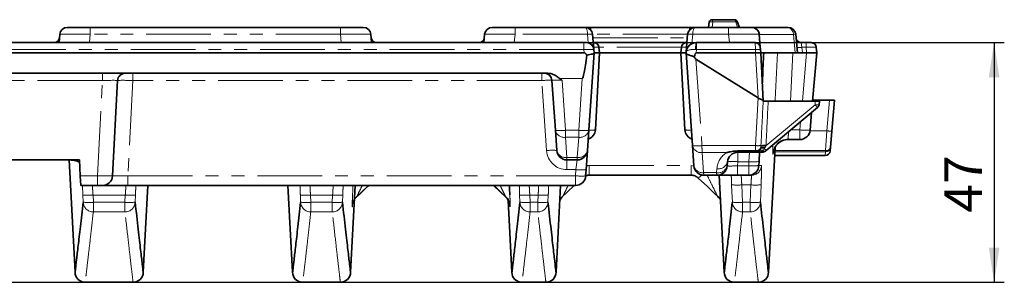
# Model space of a CAD drawing. Units: millimetres. Extents: x 8 to 838, y -1 to 589.
# Drawn here: x 214 to 310, y 123 to 149 of the extents above; entities that cross this region are included whole.
import ezdxf

# ---------------------------------------------------------------- set-up
doc = ezdxf.new("R2010")
doc.units = ezdxf.units.MM
doc.linetypes.add('PHANTOM', pattern=[12.7, 6.35, -1.27, 1.27, -1.27, 1.27, -1.27])
doc.layers.add('FORMAT', color=7, linetype='Continuous')
doc.styles.add('SLDTEXTSTYLE1', font='MIPGOST.TTF')
doc.styles.add('SLDTEXTSTYLE2', font='MIPGOST.TTF')
doc.dimstyles.new('SLDDIMSTYLE0', dxfattribs={"dimtxt": 3.393075, "dimasz": 3.393075, "dimexe": 0, "dimexo": 0.0625, "dimgap": 0.848269, "dimtad": 2, "dimdec": 1, "dimlfac": 2, "dimrnd": 1e-09, "dimzin": 12, "dimdsep": 46, "dimtxsty": 'SLDTEXTSTYLE1', "dimsah": 1, "dimcen": 0.09, "dimadec": 0, "dimazin": 3, "dimtfac": 1, "dimtdec": 1, "dimtofl": 0, "dimtmove": 0, "dimatfit": 3, "dimfxl": 1, "dimfrac": 2, "dimtolj": 1, "dimtzin": 12, "dimarcsym": 0})

# ---------------------------------------------------------------- blocks, each defined once
blk = doc.blocks.new('_D_5')
at = {"layer": 'FORMAT'}
for p, q in [((163.618, 146.532), (310.387, 146.532)), ((309.387, 146.532), (309.387, 123.032)), ((141.587, 123.032), (310.387, 123.032))]:
    blk.add_line(p, q, dxfattribs=at)
for points in [[(309.387, 146.532), (308.865, 143.139), (309.909, 143.139)], [(309.387, 123.032), (309.909, 126.425), (308.865, 126.425)]]:
    blk.add_solid(points, dxfattribs=at)
at = {"layer": 'FORMAT', "insert": (304.504, 129.87), "char_height": 3.7042, "attachment_point": 1, "rotation": 90, "style": 'SLDTEXTSTYLE2'}
blk.add_mtext('47', dxfattribs=at)

msp = doc.modelspace()

# ---------------------------------------------------------------- linework, layer by layer
at = {"color": 7, "linetype": 'Continuous', "lineweight": 35}
for p, q in [((281.698, 148.782), (283.954, 148.782)), ((218.485, 148.032), (220.726, 148.032)), ((220.726, 148.032), (245.27, 148.032)), ((245.27, 148.032), (247.511, 148.032)), ((260.153, 148.032), (262.394, 148.032)), ((262.394, 148.032), (269.26, 148.032)), ((269.26, 148.032), (269.839, 148.032)), ((269.839, 148.032), (279.494, 148.032)), ((279.494, 148.032), (280.072, 148.032)), ((280.072, 148.032), (283.348, 148.032)), ((281.385, 148.032), (281.45, 148.562)), ((283.348, 148.032), (285.59, 148.032)), ((284.402, 148.032), (284.189, 148.618)), ((285.59, 148.032), (288.991, 148.032)), ((289.18, 148.032), (288.991, 148.032)), ((217.666, 146.532), (217.737, 147.347)), ((248.259, 147.347), (248.33, 146.532)), ((259.334, 146.532), (259.406, 147.347)), ((270.008, 147.347), (270.139, 145.847)), ((279.174, 145.619), (279.325, 147.347)), ((286.337, 147.347), (286.448, 146.075)), ((289.927, 147.347), (290.086, 145.532)), ((177.373, 146.532), (269.143, 146.532)), ((269.392, 146.532), (269.143, 146.532)), ((270.079, 146.532), (270.121, 146.532)), ((270.121, 146.532), (279.212, 146.532)), ((270.139, 145.847), (270.166, 145.532)), ((270.619, 146.075), (270.666, 145.532)), ((278.666, 145.532), (278.714, 146.075)), ((279.212, 146.532), (279.254, 146.532)), ((280.17, 146.532), (280.19, 146.532)), ((280.19, 146.532), (285.95, 146.532)), ((286.448, 146.075), (286.468, 145.847)), ((286.468, 145.847), (286.496, 145.532)), ((290.456, 146.532), (290.952, 146.532)), ((290.952, 146.532), (291.45, 146.532)), ((291.948, 146.075), (291.996, 145.532)), ((177.245, 145.532), (269.17, 145.532)), ((270.166, 145.526), (269.635, 137.939)), ((270.166, 145.532), (270.166, 145.526)), ((270.666, 145.532), (270.271, 137.98)), ((270.666, 145.532), (270.666, 145.532)), ((278.666, 145.532), (270.666, 145.532)), ((278.666, 145.532), (278.666, 145.532)), ((279.062, 137.98), (278.666, 145.532)), ((279.166, 145.532), (279.174, 145.619)), ((279.167, 145.519), (279.166, 145.532)), ((279.803, 136.43), (279.167, 145.519)), ((286.227, 141.106), (280.137, 144.923)), ((280.163, 145.532), (285.996, 145.532)), ((286.496, 145.532), (286.496, 145.532)), ((286.496, 145.532), (286.744, 140.782)), ((286.785, 145.532), (286.518, 145.532)), ((289.864, 145.532), (286.785, 145.532)), ((290.086, 145.532), (289.864, 145.532)), ((290.584, 145.532), (290.086, 145.532)), ((290.996, 145.532), (290.584, 145.532)), ((291.996, 145.532), (291.58, 140.782)), ((177.42, 143.532), (265.598, 143.532)), ((223.409, 142.821), (222.92, 133.48)), ((266.348, 137.939), (266.005, 142.834)), ((286.228, 141.105), (286.227, 141.106)), ((292.074, 140.175), (287.04, 135.966)), ((287.223, 140.782), (291.847, 140.782)), ((291.589, 140.882), (293.245, 140.882)), ((291.847, 140.782), (292.246, 140.782)), ((292.246, 140.782), (292.216, 140.447)), ((293.245, 140.882), (293.746, 140.882)), ((293.746, 140.882), (293.481, 137.857)), ((291.484, 139.682), (291.332, 137.945)), ((266.486, 135.962), (266.348, 137.939)), ((269.635, 137.939), (269.497, 135.962)), ((293.481, 137.857), (293.34, 136.249)), ((279.94, 134.462), (279.803, 136.43)), ((287.256, 124.026), (287.897, 136.259)), ((290.336, 137.032), (289.167, 137.032)), ((293.34, 136.249), (293.311, 135.914)), ((269.497, 135.962), (269.365, 134.067)), ((285.976, 135.91), (284.201, 135.91)), ((286.008, 135.782), (284.235, 135.782)), ((286.638, 135.782), (286.008, 135.782)), ((286.366, 135.819), (286.33, 134.884)), ((287.04, 135.966), (286.958, 135.898)), ((287.855, 135.458), (292.813, 135.458)), ((219.668, 135.032), (204.668, 135.032)), ((218.656, 135.032), (219.233, 124.026)), ((219.749, 133.48), (219.668, 135.032)), ((268.5, 135.032), (267.483, 135.032)), ((283.238, 134.852), (283.21, 134.462)), ((286.33, 134.884), (286.316, 134.494)), ((219.799, 132.532), (219.749, 133.48)), ((269.365, 134.067), (269.322, 133.462)), ((279.679, 133.532), (269.657, 133.532)), ((282.213, 133.532), (280.938, 133.532)), ((284.208, 133.532), (282.213, 133.532)), ((282.417, 133.532), (282.915, 124.028)), ((285.317, 133.532), (284.208, 133.532)), ((221.422, 132.532), (219.799, 132.532)), ((221.921, 132.532), (221.422, 132.532)), ((224.418, 132.532), (221.921, 132.532)), ((268.325, 132.532), (224.418, 132.532)), ((225.928, 124.027), (226.374, 132.532)), ((240.123, 132.532), (240.569, 124.028)), ((246.262, 124.028), (246.708, 132.532)), ((266.421, 124.028), (266.867, 132.532)), ((261.711, 131.058), (262.08, 124.028)), ((220.24, 123.032), (224.921, 123.032)), ((241.576, 123.032), (245.255, 123.032)), ((263.087, 123.032), (265.414, 123.032)), ((283.922, 123.032), (286.249, 123.032))]:
    msp.add_line(p, q, dxfattribs=at)
at = {"color": 8, "linetype": 'PHANTOM', "lineweight": 18}
for p, q in [((220.726, 147.347), (220.726, 148.032)), ((245.27, 147.347), (245.27, 148.032)), ((262.394, 148.032), (262.394, 147.347)), ((269.839, 148.032), (269.839, 147.759)), ((279.494, 148.032), (279.494, 147.759)), ((281.782, 148.562), (281.717, 148.032)), ((284.037, 148.562), (281.782, 148.562)), ((283.348, 147.347), (283.348, 148.032)), ((284.037, 148.562), (284.189, 148.618)), ((284.231, 148.032), (284.037, 148.562)), ((220.726, 147.347), (220.655, 146.532)), ((245.27, 147.347), (220.726, 147.347)), ((245.341, 146.532), (245.27, 147.347)), ((262.394, 147.347), (262.323, 146.532)), ((269.509, 147.347), (262.394, 147.347)), ((269.583, 146.507), (269.509, 147.347)), ((279.325, 147.347), (270.008, 147.347)), ((270.039, 146.988), (279.294, 146.988)), ((279.823, 147.347), (279.744, 146.436)), ((283.348, 147.347), (279.823, 147.347)), ((283.419, 146.532), (283.348, 147.347)), ((286.337, 147.342), (286.359, 147.344)), ((286.359, 147.344), (286.518, 145.532)), ((289.705, 147.344), (286.359, 147.344)), ((289.705, 147.344), (289.927, 147.347)), ((289.864, 145.532), (289.705, 147.344)), ((269.143, 145.847), (177.271, 145.847)), ((269.143, 145.847), (269.143, 146.532)), ((269.17, 145.532), (269.143, 145.847)), ((278.714, 146.075), (270.619, 146.075)), ((280.19, 145.847), (280.163, 145.532)), ((280.19, 146.532), (280.19, 145.847)), ((285.97, 145.847), (280.19, 145.847)), ((285.97, 145.847), (285.95, 146.532)), ((285.997, 145.532), (285.97, 145.847)), ((290.536, 146.075), (290.456, 146.532)), ((290.536, 146.075), (290.584, 145.532)), ((290.952, 146.075), (290.536, 146.075)), ((290.952, 146.075), (290.952, 146.532)), ((290.999, 145.532), (290.952, 146.075)), ((280.137, 144.923), (280.731, 136.441)), ((286.228, 141.105), (285.996, 145.532)), ((289.651, 145.532), (289.41, 140.782)), ((290.581, 140.782), (290.996, 145.532)), ((221.912, 143.532), (221.912, 142.821)), ((224.907, 143.532), (224.907, 142.821)), ((265.008, 143.532), (265.008, 142.821)), ((268.994, 143.032), (266.766, 143.032)), ((268.638, 137.939), (268.994, 143.032)), ((221.912, 142.821), (202.43, 142.821)), ((221.422, 133.48), (221.912, 142.821)), ((224.907, 142.821), (224.418, 133.48)), ((265.008, 142.821), (224.907, 142.821)), ((265.488, 135.945), (265.008, 142.821)), ((267.003, 142.834), (267.345, 137.939)), ((285.983, 136.441), (286.227, 141.106)), ((287.01, 136.428), (291.818, 140.447)), ((291.818, 140.447), (291.847, 140.782)), ((292.983, 137.882), (293.245, 140.882)), ((290.336, 137.98), (290.406, 138.78)), ((267.345, 137.939), (268.638, 137.939)), ((267.345, 137.939), (267.345, 137.254)), ((268.638, 137.254), (267.345, 137.254)), ((267.345, 137.254), (267.483, 135.277)), ((268.5, 135.277), (268.638, 137.254)), ((268.638, 137.939), (268.638, 137.254)), ((289.448, 137.98), (290.336, 137.98)), ((290.336, 137.98), (290.336, 137.032)), ((291.324, 137.882), (292.983, 137.882)), ((292.842, 135.951), (292.983, 137.882)), ((280.731, 136.441), (285.983, 136.441)), ((267.483, 135.277), (268.5, 135.277)), ((267.483, 135.277), (267.483, 135.032)), ((268.5, 135.277), (268.5, 135.032)), ((283.165, 135.752), (280.754, 135.752)), ((280.754, 135.752), (280.892, 133.784)), ((284.235, 134.852), (284.235, 135.782)), ((285.331, 134.852), (285.401, 135.782)), ((286.702, 135.898), (286.708, 135.925)), ((287.712, 135.721), (287.701, 135.609)), ((292.842, 135.841), (287.875, 135.841)), ((287.881, 135.951), (292.842, 135.951)), ((292.813, 135.458), (292.842, 135.841)), ((292.842, 135.841), (292.842, 135.951)), ((267.483, 134.084), (267.483, 135.032)), ((268.367, 134.084), (268.5, 135.032)), ((269.657, 134.48), (279.679, 134.48)), ((269.657, 133.532), (269.657, 134.48)), ((279.948, 134.428), (279.679, 134.48)), ((279.679, 133.532), (279.679, 134.48)), ((284.235, 134.852), (284.208, 134.462)), ((284.208, 134.462), (284.208, 133.532)), ((284.208, 134.462), (285.317, 134.462)), ((285.331, 134.852), (284.235, 134.852)), ((285.317, 134.462), (285.331, 134.852)), ((285.317, 134.462), (285.317, 133.532)), ((219.749, 133.48), (221.422, 133.48)), ((221.422, 133.48), (221.422, 132.532)), ((224.418, 133.48), (224.418, 132.532)), ((224.418, 133.48), (268.325, 133.48)), ((268.367, 134.084), (267.483, 134.084)), ((268.325, 133.48), (268.367, 134.084)), ((268.325, 133.48), (268.325, 132.532)), ((280.892, 133.784), (282.166, 133.784)), ((282.166, 133.784), (282.194, 134.174)), ((285.532, 132.584), (284.639, 132.584)), ((284.639, 132.584), (284.709, 130.878)), ((285.462, 130.878), (285.532, 132.584)), ((286.531, 132.595), (286.461, 130.888)), ((220.029, 130.888), (220, 131.595)), ((224.163, 131.584), (220.999, 131.584)), ((220.999, 131.584), (221.028, 130.878)), ((224.134, 130.878), (224.163, 131.584)), ((225.161, 131.595), (225.133, 130.888)), ((241.364, 130.888), (241.335, 131.595)), ((244.497, 131.584), (242.334, 131.584)), ((242.334, 131.584), (242.363, 130.878)), ((244.468, 130.878), (244.497, 131.584)), ((245.496, 131.595), (245.467, 130.888)), ((262.875, 130.888), (262.846, 131.595)), ((264.656, 131.584), (263.845, 131.584)), ((263.845, 131.584), (263.874, 130.878)), ((264.627, 130.878), (264.656, 131.584)), ((265.655, 131.595), (265.626, 130.888)), ((220.026, 130.867), (220.029, 130.888)), ((221.028, 130.878), (224.134, 130.878)), ((221.028, 129.936), (221.028, 130.878)), ((224.134, 129.936), (224.134, 130.878)), ((241.362, 130.868), (241.364, 130.888)), ((242.363, 130.878), (244.468, 130.878)), ((242.363, 129.936), (242.363, 130.878)), ((244.468, 129.936), (244.468, 130.878)), ((261.903, 130.437), (261.894, 130.539)), ((262.873, 130.869), (262.875, 130.888)), ((263.874, 130.878), (264.627, 130.878)), ((263.874, 129.936), (263.874, 130.878)), ((264.627, 129.936), (264.627, 130.878)), ((283.708, 130.869), (283.71, 130.888)), ((284.709, 130.878), (285.462, 130.878)), ((284.709, 129.936), (284.709, 130.878)), ((285.462, 129.936), (285.462, 130.878)), ((224.134, 129.936), (221.028, 129.936)), ((244.468, 129.936), (242.363, 129.936)), ((264.627, 129.936), (263.874, 129.936)), ((285.462, 129.936), (284.709, 129.936))]:
    msp.add_line(p, q, dxfattribs=at)
at = {"color": 8, "linetype": 'PHANTOM', "lineweight": 18, "flags": 128}
for points in [[(281.698, 148.782), (281.714, 148.778), (281.728, 148.766), (281.742, 148.746), (281.754, 148.719), (281.765, 148.686), (281.773, 148.648), (281.779, 148.607), (281.782, 148.562)], [(283.954, 148.782), (283.969, 148.778), (283.983, 148.766), (283.997, 148.746), (284.009, 148.719), (284.02, 148.686), (284.028, 148.648), (284.034, 148.607), (284.037, 148.562)], [(287.912, 140.782), (287.922, 140.97), (288.153, 145.532)], [(248.018, 132.532), (247.332, 131.88), (246.877, 131.447)], [(261.465, 131.447), (261.175, 131.723), (260.451, 132.412), (260.324, 132.532)], [(283.71, 130.888), (283.668, 131.915), (283.64, 132.595)]]:
    msp.add_lwpolyline(points, dxfattribs=at)
at = {"color": 7, "linetype": 'Continuous', "lineweight": 35, "flags": 128}
for points in [[(246.903, 131.448), (247.194, 131.723), (247.919, 132.412), (248.045, 132.532)], [(260.297, 132.532), (260.982, 131.881), (261.438, 131.448)], [(268.204, 132.532), (267.519, 131.881), (267.063, 131.448)], [(282.273, 131.448), (281.983, 131.723), (281.258, 132.412), (280.368, 133.257)]]:
    msp.add_lwpolyline(points, dxfattribs=at)
at = {"color": 7, "linetype": 'Continuous', "lineweight": 35}
for centre, radius, start, end in [((281.698, 148.532), 0.25, 90, 173), ((283.954, 148.532), 0.25, 20.05536, 90), ((218.485, 147.282), 0.75, 90, 175), ((247.511, 147.282), 0.75, 5, 90), ((260.153, 147.282), 0.75, 90, 175), ((269.26, 147.282), 0.75, 5, 90), ((280.072, 147.282), 0.75, 90, 175), ((285.59, 147.282), 0.75, 5, 90), ((289.18, 147.282), 0.75, 5, 90), ((217.208, 147.032), 0.5, 270, 355), ((248.788, 147.032), 0.5, 185, 270), ((258.876, 147.032), 0.5, 270, 355), ((290.456, 147.032), 0.5, 185, 270), ((269.392, 145.782), 0.75, 5, 90), ((270.121, 146.032), 0.5, 5, 90), ((279.212, 146.032), 0.5, 90, 175), ((280.17, 145.532), 1, 90, 175), ((285.95, 146.032), 0.5, 5, 90), ((291.45, 146.032), 0.5, 5, 90), ((224.158, 142.782), 0.75, 90, 177), ((265.257, 142.782), 0.75, 4, 90), ((291.818, 140.482), 0.4, 309.89675, 355), ((269.272, 138.032), 1, 287.65879, 357), ((280.061, 138.032), 1, 183, 252.34121), ((290.336, 138.032), 1, 270, 355), ((289.167, 135.532), 1.5, 90.00019, 134.60098), ((289.199, 135.532), 1.5, 90.00016, 134.27291), ((267.483, 136.032), 1, 184, 270), ((268.5, 136.032), 1, 270, 356), ((284.235, 134.782), 1, 90, 176), ((286.008, 136.282), 0.5, 270, 317.80622), ((286.638, 136.282), 0.5, 270, 309.89675), ((292.813, 135.958), 0.5, 270.59953, 355), ((280.938, 134.532), 1, 184, 270), ((282.213, 134.532), 1, 270, 356), ((285.317, 134.532), 1, 270, 357.85222), ((221.921, 133.532), 1, 270, 357), ((268.325, 133.532), 1, 270, 356), ((260.405, 130.36), 1.5, 25.79899, 46.47303), ((260.432, 130.36), 1.5, 26.05939, 46.46823), ((268.096, 130.36), 1.5, 133.52696, 151.20695), ((281.24, 130.36), 1.5, 28.20277, 46.47304), ((220.234, 124.032), 1, 180.23837, 270.45888), ((224.927, 124.032), 1, 269.37459, 359.76216), ((241.57, 124.032), 1, 180.23143, 270.46001), ((245.261, 124.032), 1, 269.37309, 359.76878), ((263.081, 124.032), 1, 180.22215, 270.46153), ((265.42, 124.032), 1, 269.37108, 359.77766), ((283.916, 124.032), 1, 180.22215, 270.46153), ((286.255, 124.032), 1, 269.36879, 359.7877)]:
    msp.add_arc(centre, radius, start, end, dxfattribs=at)
at = {"color": 8, "linetype": 'PHANTOM', "lineweight": 18}
for centre, radius, start, end in [((281.616, 148.031), 0.557, 72.67439, 107.32561), ((288.976, 147.301), 0.731, 3.36488, 88.80875), ((269.759, 145.906), 1.463, 80.19725, 99.80275), ((279.574, 145.906), 1.463, 80.19725, 99.80275), ((286.348, 147.447), 0.1, 263.66034, 276.33966), ((282.217, 146.01), 2.113, 165.70714, 184.29286), ((286.219, 144.406), 1.463, 80.19725, 99.80275), ((290.287, 147.517), 1.463, 260.19725, 279.80275), ((292.017, 141.601), 1.17, 260.19725, 279.80275), ((293.135, 141.433), 1.645, 216.79933, 229.85093), ((266.846, 141.534), 3.63, 262.10192, 277.89808), ((267.215, 138.133), 0.889, 192.61109, 278.43992), ((269.137, 141.534), 3.63, 262.10192, 277.89808), ((268.768, 138.133), 0.889, 261.56008, 347.38891), ((269.892, 140.521), 2.57, 264.31796, 278.47901), ((279.464, 141.479), 3.523, 263.44207, 273.76097), ((291.001, 142.745), 4.811, 262.05215, 273.94419), ((280.219, 140.611), 4.201, 264.31646, 276.99628), ((280.655, 136.619), 0.872, 192.50137, 276.54061), ((290.628, 136.432), 9.898, 179.94849, 183.93742), ((286.246, 139.077), 2.649, 264.30336, 275.82765), ((286.676, 135.702), 0.483, 67.43328, 113.47853), ((286.806, 134.661), 1.779, 83.40476, 99.46391), ((286.815, 134.686), 1.781, 83.66091, 99.70934), ((289.167, 135.532), 1.5, 134.601, 177.06276), ((289.199, 135.532), 1.5, 134.27294, 177.05177), ((292.926, 136.376), 0.433, 258.8564, 343.02875), ((292.871, 136.313), 0.473, 266.46585, 352.24698), ((266.071, 131.169), 4.811, 85.04821, 96.95271), ((267.483, 136.084), 2, 184, 270), ((267.353, 136.156), 0.889, 192.61109, 278.43992), ((268.63, 136.156), 0.889, 261.56008, 347.38891), ((284.189, 134.034), 2, 120.78195, 176), ((284.417, 135.899), 0.216, 177.01441, 212.8612), ((286.533, 135.672), 0.308, 55.33148, 124.66852), ((286.555, 135.698), 0.305, 54.94213, 125.45574), ((286.83, 136.098), 0.237, 237.23011, 302.76989), ((287.634, 136.731), 0.968, 217.03142, 232.15444), ((280.792, 134.651), 0.872, 192.50137, 276.54061), ((282.334, 134.669), 0.901, 259.28136, 346.71515), ((282.361, 135.059), 0.901, 259.28136, 346.71515), ((283.736, 131.256), 3.63, 82.10192, 97.89808), ((285.7, 138.076), 3.635, 263.94453, 279.75573), ((285.715, 138.466), 3.635, 263.94453, 279.75573), ((285.575, 134.532), 1, 270.00463, 357.64062), ((268.907, 138.255), 4.811, 263.04729, 274.95179), ((268.949, 138.859), 4.811, 263.04729, 274.95179), ((278.691, 135.411), 2.73, 307.9053, 317.33935), ((281.432, 133.753), 0.541, 176.71046, 204.1358), ((282.707, 133.753), 0.541, 176.71046, 204.1358), ((284.192, 137.576), 5.012, 263.67742, 275.11682), ((285.979, 137.576), 5.012, 264.88318, 276.32258), ((220.551, 136.573), 5.009, 263.67512, 275.12147), ((224.61, 136.573), 5.009, 264.87853, 276.32488), ((241.887, 136.573), 5.009, 263.67492, 275.1214), ((244.944, 136.573), 5.009, 264.8786, 276.32508), ((263.398, 136.573), 5.009, 263.67464, 275.12131), ((265.103, 136.573), 5.009, 264.87869, 276.32536), ((220.58, 135.864), 5.007, 263.67315, 275.12463), ((221.026, 130.935), 0.999, 182.69725, 270.07393), ((224.581, 135.864), 5.007, 264.87537, 276.32685), ((224.135, 130.935), 0.999, 269.92607, 357.30275), ((241.916, 135.864), 5.007, 263.67295, 275.12456), ((242.362, 130.935), 0.999, 182.69708, 270.07397), ((244.915, 135.864), 5.007, 264.87544, 276.32705), ((244.469, 130.935), 0.999, 269.92603, 357.30292), ((260.405, 130.36), 1.5, 2.94752, 25.799), ((260.432, 130.36), 1.5, 2.93815, 26.0594), ((263.427, 135.864), 5.007, 263.67267, 275.12447), ((263.872, 130.935), 0.999, 182.69685, 270.07402), ((265.075, 135.864), 5.007, 264.87553, 276.32733), ((264.629, 130.935), 0.999, 269.92598, 357.30315), ((284.262, 135.864), 5.007, 263.67267, 275.12447), ((284.707, 130.935), 0.999, 182.69685, 270.07402), ((285.91, 135.864), 5.007, 264.87553, 276.32733), ((285.464, 130.935), 0.999, 269.92598, 357.30315)]:
    msp.add_arc(centre, radius, start, end, dxfattribs=at)
for centre, major_axis, ratio, start_param, end_param in [((269.26, 147.282), (0, 0.75), 0.333333, 4.799655, 6.283185), ((280.072, 147.282), (0, 0.75), 0.333333, 0, 1.48353), ((220.743, 147.282), (3.006, -0.065), 0.021614, 1.576974, 3.140174), ((245.253, 147.282), (3.006, 0.065), 0.021614, 0.001419, 1.564619), ((262.412, 147.282), (3.006, -0.065), 0.021614, 1.576974, 3.140174), ((283.331, 147.282), (3.006, 0.065), 0.021614, 0.001419, 1.564619), ((286.844, 147.282), (-0.178, 0.742), 0.615457, 1.336977, 1.340844), ((269.141, 145.782), (0.998, 0.065), 0.065089, 0.00143, 1.56463), ((269.619, 146.032), (1, 0.043), 0.04333, 0.001899, 1.046898), ((279.714, 146.032), (1, -0.043), 0.04333, 2.094694, 3.139694), ((280.17, 145.532), (0.996, -0.087), 0.31512, 1.658063, 3.141593), ((280.192, 145.782), (0.998, -0.065), 0.065089, 1.576963, 1.656633), ((290.948, 146.032), (1, 0.043), 0.04333, 0.001899, 1.565099), ((221.905, 142.782), (1.504, 0.039), 0.025972, 6.281142, 7.8492), ((224.909, 142.782), (1.5, -0.039), 0.026114, 1.572851, 3.140908), ((265.007, 142.782), (0.999, 0.052), 0.039145, 0.000685, 1.567831), ((267.011, 142.782), (1.006, -0.053), 0.051418, 1.581971, 3.147902), ((285.809, 132.489), (2.153, 41.029), 0.01217, 4.809504, 4.917783), ((285.809, 132.533), (2.153, 40.997), 0.024358, 4.809509, 4.916257), ((286.019, 136.5), (0.026, 1), 0.034924, 1.630875, 2.202501), ((286.034, 136.782), (0.026, 1), 0.034924, 2.630868, 3.142509), ((286.008, 136.282), (1, 0), 0.5, 4.712389, 5.48825), ((286.638, 136.282), (0, 0.5), 0.2, 3.141593, 3.837922), ((284.218, 134.532), (1.007, 0.07), 0.068246, 3.132003, 4.697933), ((221.421, 133.532), (1.499, -0.052), 0.034832, 4.714519, 6.282576), ((224.425, 133.532), (1.505, 0.052), 0.034579, 3.138569, 4.706626)]:
    msp.add_ellipse(centre, major_axis=major_axis, ratio=ratio, start_param=start_param, end_param=end_param, dxfattribs=at)
at = {"color": 7, "linetype": 'Continuous', "lineweight": 35}
for centre, major_axis, ratio, start_param, end_param in [((285.59, 147.282), (0.772, 0), 0.971171, 0.087266, 1.570796), ((272.99, 200.252), (3.998, 57.22), 0.017434, 3.142811, 3.426255), ((269.79, 138.356), (-0.632, 7.175), 0.138835, 6.024505, 6.270949), ((269.664, 145.514), (1.002, 0.017), 0.017365, 0.001214, 1.046213), ((279.669, 145.514), (1.002, -0.017), 0.017365, 2.095379, 3.140378), ((277.667, 116.917), (2.499, 28.614), 0.034815, 0.00304, 0.16761), ((279.558, 154.27), (-0.659, 9.37), 0.106466, 2.90491, 3.064106), ((285.247, 159.804), (-0.75, 14.272), 0.034984, 3.139754, 3.142182), ((285.997, 145.497), (0.499, 0.035), 0.069566, 0.001214, 1.564414), ((291.618, 152.69), (0.634, 7.157), 0.139166, 3.153919, 3.156948), ((218.483, 134.408), (1.501, -0.011), 0.415336, 1.454579, 1.589022), ((218.539, 134.408), (1.501, -0.011), 0.415358, 0.711034, 1.588596)]:
    msp.add_ellipse(centre, major_axis=major_axis, ratio=ratio, start_param=start_param, end_param=end_param, dxfattribs=at)
for points, knots in [([(270.166, 145.526), (270.164, 145.499), (270.146, 145.48), (270.075, 145.444), (270.024, 145.429), (269.892, 145.399), (269.813, 145.384), (269.635, 145.352), (269.536, 145.335), (269.434, 145.315)], [0, 0, 0, 0, 0.25, 0.25, 0.5, 0.5, 0.75, 0.75, 1, 1, 1, 1]), ([(279.167, 145.519), (279.17, 145.476), (279.191, 145.444), (279.27, 145.384), (279.327, 145.358), (279.473, 145.305), (279.559, 145.279), (279.753, 145.219), (279.858, 145.187), (279.964, 145.145)], [0, 0, 0, 0, 0.25, 0.25, 0.5, 0.5, 0.75, 0.75, 1, 1, 1, 1]), ([(286.672, 143.022), (286.69, 143.454), (286.709, 143.883), (286.747, 144.726), (286.766, 145.14), (286.785, 145.532)], [0, 0, 0, 0, 0.5, 0.5, 1, 1, 1, 1]), ([(290.999, 145.532), (291.065, 145.533), (291.13, 145.534), (291.257, 145.536), (291.32, 145.536), (291.441, 145.537), (291.498, 145.537), (291.606, 145.537), (291.658, 145.537), (291.796, 145.536), (291.87, 145.535), (291.969, 145.533), (291.996, 145.532), (291.996, 145.532)], [0, 0, 0, 0, 0.125, 0.125, 0.25, 0.25, 0.375, 0.375, 0.5, 0.5, 0.75, 0.75, 1, 1, 1, 1]), ([(265.598, 143.532), (265.707, 143.532), (265.814, 143.517), (266.024, 143.463), (266.125, 143.425), (266.319, 143.333), (266.412, 143.279), (266.592, 143.161), (266.679, 143.097), (266.766, 143.032)], [0, 0, 0, 0, 0.25, 0.25, 0.5, 0.5, 0.75, 0.75, 1, 1, 1, 1]), ([(286.672, 143.022), (286.669, 142.937), (286.665, 142.853), (286.659, 142.729), (286.657, 142.688), (286.655, 142.63), (286.654, 142.612), (286.652, 142.588), (286.652, 142.581), (286.651, 142.572), (286.651, 142.571), (286.651, 142.573)], [0, 0, 0, 0, 0.5, 0.5, 0.75, 0.75, 0.875, 0.875, 0.9375, 0.9375, 1, 1, 1, 1]), ([(286.228, 141.105), (286.283, 141.072), (286.342, 141.046), (286.457, 141.001), (286.511, 140.982), (286.606, 140.943), (286.646, 140.925), (286.707, 140.883), (286.727, 140.861), (286.737, 140.832)], [0, 0, 0, 0, 0.25, 0.25, 0.5, 0.5, 0.75, 0.75, 1, 1, 1, 1]), ([(286.737, 140.832), (286.739, 140.827), (286.74, 140.819), (286.742, 140.801), (286.743, 140.792), (286.744, 140.782)], [0, 0, 0, 0, 0.5, 0.5, 1, 1, 1, 1]), ([(286.744, 140.782), (286.774, 140.782), (286.837, 140.782), (287.009, 140.782), (287.115, 140.782), (287.223, 140.782)], [0, 0, 0, 0, 0.5, 0.5, 1, 1, 1, 1]), ([(285.994, 135.91), (286.054, 135.907), (286.113, 135.913), (286.226, 135.94), (286.278, 135.961), (286.415, 136.044), (286.476, 136.125), (286.499, 136.212)], [0, 0, 0, 0, 0.25, 0.25, 0.5, 0.5, 1, 1, 1, 1]), ([(286.499, 136.212), (286.499, 136.214), (286.5, 136.217), (286.5, 136.218), (286.501, 136.22), (286.501, 136.221), (286.502, 136.221)], [0, 0, 0, 0, 0.0000195923, 0.0000195923, 0.0000195923, 0.0000365533, 0.0000365533, 0.0000365533, 0.0000365533]), ([(286.502, 136.221), (286.516, 136.243), (286.566, 136.259), (286.682, 136.27), (286.727, 136.272), (286.825, 136.271), (286.878, 136.268), (286.932, 136.263)], [0, 0, 0, 0, 0.5, 0.5, 0.75, 0.75, 1, 1, 1, 1]), ([(287.712, 135.721), (287.711, 135.715), (287.71, 135.703), (287.712, 135.717), (287.716, 135.755), (287.729, 135.834), (287.765, 135.985), (287.857, 136.217), (287.985, 136.446), (288.121, 136.56), (288.164, 136.596)], [0, 0, 0, 0, 0.090658, 0.184446, 0.248435, 0.306517, 0.423779, 0.602262, 0.873265, 1, 1, 1, 1]), ([(284.201, 135.91), (284.02, 135.91), (283.845, 135.892), (283.586, 135.848), (283.501, 135.831), (283.374, 135.803), (283.332, 135.793), (283.248, 135.773), (283.206, 135.763), (283.165, 135.752)], [0, 0, 0, 0, 0.5, 0.5, 0.75, 0.75, 0.875, 0.875, 1, 1, 1, 1]), ([(269.309, 133.466), (269.41, 133.496), (269.524, 133.531), (269.643, 133.532), (269.657, 133.532)], [0, 0, 0, 0, 0.879834, 1, 1, 1, 1]), ([(279.679, 133.532), (279.807, 133.532), (279.931, 133.508), (280.168, 133.413), (280.275, 133.345), (280.368, 133.257)], [0, 0, 0, 0, 0.5, 0.5, 1, 1, 1, 1]), ([(261.841, 132.532), (261.857, 132.201), (261.873, 131.869), (261.884, 131.622), (261.884, 131.621)], [0, 0, 0, 0, 0.995433, 1, 1, 1, 1]), ([(219.241, 124.027), (219.24, 124.013), (219.232, 123.945), (219.276, 124.319), (219.374, 125.162), (219.537, 126.555), (219.75, 128.397), (219.934, 130.046), (220.026, 130.867)], [0, 0, 0, 0, 0.048572, 0.238731, 0.428868, 0.619805, 0.810765, 1, 1, 1, 1]), ([(225.133, 130.888), (225.237, 129.96), (225.444, 128.105), (225.675, 126.123), (225.834, 124.754), (225.917, 124.053), (225.919, 124.035), (225.92, 124.028)], [0, 0, 0, 0, 0.214882, 0.429765, 0.645163, 0.860562, 1, 1, 1, 1]), ([(240.577, 124.028), (240.575, 124.014), (240.567, 123.945), (240.611, 124.319), (240.71, 125.163), (240.873, 126.556), (241.086, 128.398), (241.27, 130.047), (241.362, 130.868)], [0, 0, 0, 0, 0.050376, 0.240162, 0.429926, 0.620488, 0.811073, 1, 1, 1, 1]), ([(245.467, 130.888), (245.571, 129.96), (245.779, 128.104), (246.01, 126.122), (246.169, 124.753), (246.251, 124.053), (246.253, 124.035), (246.254, 124.028)], [0, 0, 0, 0, 0.214946, 0.429892, 0.645354, 0.860817, 1, 1, 1, 1]), ([(261.752, 131.011), (261.763, 130.99), (261.808, 130.909), (261.849, 130.775), (261.88, 130.64), (261.89, 130.571), (261.894, 130.542), (261.896, 130.526), (261.896, 130.521), (261.895, 130.532), (261.894, 130.539)], [0, 0, 0, 0, 0.090006, 0.347904, 0.532437, 0.613246, 0.675971, 0.750109, 0.866471, 1, 1, 1, 1]), ([(262.088, 124.028), (262.086, 124.014), (262.078, 123.946), (262.122, 124.32), (262.221, 125.164), (262.384, 126.557), (262.597, 128.399), (262.781, 130.048), (262.873, 130.869)], [0, 0, 0, 0, 0.050644, 0.240359, 0.430053, 0.620544, 0.811057, 1, 1, 1, 1]), ([(265.626, 130.888), (265.73, 129.96), (265.938, 128.103), (266.169, 126.121), (266.328, 124.751), (266.41, 124.053), (266.412, 124.035), (266.413, 124.028)], [0, 0, 0, 0, 0.215034, 0.430069, 0.64562, 0.861171, 1, 1, 1, 1]), ([(282.923, 124.028), (282.921, 124.014), (282.913, 123.946), (282.957, 124.32), (283.056, 125.164), (283.219, 126.557), (283.432, 128.399), (283.616, 130.048), (283.708, 130.869)], [0, 0, 0, 0, 0.0506894, 0.2403958, 0.4300801, 0.6205621, 0.8110664, 1, 1, 1, 1]), ([(286.461, 130.888), (286.565, 129.959), (286.773, 128.102), (287.004, 126.119), (287.163, 124.75), (287.245, 124.052), (287.247, 124.035), (287.248, 124.028)], [0, 0, 0, 0, 0.215131, 0.430261, 0.64591, 0.861558, 1, 1, 1, 1])]:
    msp.add_open_spline(points, degree=3, knots=knots, dxfattribs=at)
for points in [[(286.518, 145.532), (286.503, 145.531), (286.496, 145.531), (286.496, 145.532)], [(286.518, 145.532), (286.518, 145.532), (286.518, 145.532), (286.518, 145.532)], [(266.766, 143.032), (266.846, 142.968), (266.925, 142.901), (267.003, 142.834)], [(285.994, 135.91), (285.988, 135.91), (285.982, 135.91), (285.976, 135.91)], [(286.378, 135.946), (286.425, 135.997), (286.461, 136.066), (286.483, 136.145)], [(285.575, 133.532), (285.49, 133.532), (285.403, 133.532), (285.316, 133.532)]]:
    msp.add_open_spline(points, degree=3, dxfattribs=at)
at = {"color": 8, "linetype": 'PHANTOM', "lineweight": 18}
for points, knots in [([(286.518, 145.532), (286.548, 145.034), (286.578, 144.536), (286.609, 144.039), (286.626, 143.758), (286.644, 143.477), (286.661, 143.196), (286.665, 143.138), (286.668, 143.08), (286.672, 143.022)], [0, 0, 0, 0, 0.002992447, 0.002992447, 0.002992447, 0.004680371, 0.004680371, 0.004680371, 0.005028881, 0.005028881, 0.005028881, 0.005028881]), ([(289.247, 137.812), (289.24, 137.758), (289.22, 137.593), (289.193, 137.355), (289.171, 137.141), (289.164, 137.043), (289.166, 137.035), (289.167, 137.032)], [0, 0, 0, 0, 0.122903, 0.374311, 0.624937, 0.874874, 1, 1, 1, 1]), ([(292.983, 137.882), (293.049, 137.876), (293.113, 137.871), (293.233, 137.862), (293.289, 137.859), (293.38, 137.854), (293.418, 137.853), (293.467, 137.853), (293.481, 137.855), (293.481, 137.857)], [0, 0, 0, 0, 0.25, 0.25, 0.5, 0.5, 0.75, 0.75, 1, 1, 1, 1]), ([(287.669, 135.609), (287.668, 135.616), (287.666, 135.636), (287.674, 135.893), (287.687, 136.23), (287.699, 136.494), (287.7, 136.518)], [0, 0, 0, 0, 0.192293, 0.576317, 0.960847, 1, 1, 1, 1]), ([(287.701, 135.609), (287.694, 135.609), (287.686, 135.609), (287.679, 135.609), (287.675, 135.609), (287.672, 135.609), (287.669, 135.609)], [0, 0, 0, 0, 0.006, 0.006, 0.006, 0.008420463, 0.008420463, 0.008420463, 0.008420463]), ([(269.657, 134.48), (269.629, 134.48), (269.538, 134.481), (269.451, 134.456), (269.391, 134.439)], [0, 0, 0, 0, 0.315083, 1, 1, 1, 1]), ([(286.315, 134.496), (286.328, 134.495), (286.341, 134.495), (286.354, 134.495), (286.405, 134.494), (286.455, 134.493), (286.505, 134.492), (286.528, 134.491), (286.551, 134.491), (286.574, 134.491)], [0, 0, 0, 0, 0.004, 0.004, 0.004, 0.02, 0.02, 0.02, 0.02735992, 0.02735992, 0.02735992, 0.02735992]), ([(286.574, 134.491), (286.576, 134.491), (286.578, 134.478), (286.581, 134.43), (286.581, 134.394), (286.582, 134.301), (286.581, 134.242), (286.58, 134.105), (286.578, 134.027), (286.574, 133.853), (286.572, 133.756), (286.566, 133.551), (286.562, 133.442), (286.555, 133.212), (286.55, 133.091), (286.541, 132.847), (286.536, 132.722), (286.531, 132.595)], [0, 0, 0, 0, 0.125, 0.125, 0.25, 0.25, 0.375, 0.375, 0.5, 0.5, 0.625, 0.625, 0.75, 0.75, 0.875, 0.875, 1, 1, 1, 1]), ([(282.273, 131.448), (282.268, 131.455), (282.258, 131.47), (282.199, 131.582), (282.06, 131.855), (281.778, 132.426), (281.488, 133.02), (281.289, 133.432), (281.241, 133.532)], [0, 0, 0, 0, 0.054833, 0.109452, 0.244622, 0.486802, 0.875559, 1, 1, 1, 1]), ([(283.64, 132.595), (283.635, 132.708), (283.622, 133.039), (283.612, 133.337), (283.606, 133.532)], [0, 0, 0, 0, 0.343999, 1, 1, 1, 1]), ([(284.596, 133.532), (284.594, 133.532), (284.592, 133.526), (284.589, 133.502), (284.589, 133.484), (284.588, 133.437), (284.589, 133.408), (284.59, 133.34), (284.592, 133.301), (284.596, 133.214), (284.598, 133.166), (284.604, 133.063), (284.608, 133.008), (284.619, 132.836), (284.628, 132.711), (284.639, 132.584)], [0, 0, 0, 0, 0.125, 0.125, 0.25, 0.25, 0.375, 0.375, 0.5, 0.5, 0.625, 0.625, 0.75, 0.75, 1, 1, 1, 1]), ([(285.532, 132.584), (285.537, 132.648), (285.542, 132.71), (285.551, 132.832), (285.556, 132.892), (285.563, 133.008), (285.567, 133.062), (285.573, 133.165), (285.575, 133.213), (285.579, 133.3), (285.581, 133.339), (285.582, 133.407), (285.583, 133.437), (285.582, 133.507), (285.58, 133.532), (285.575, 133.532)], [0, 0, 0, 0, 0.125, 0.125, 0.25, 0.25, 0.375, 0.375, 0.5, 0.5, 0.625, 0.625, 0.75, 0.75, 1, 1, 1, 1]), ([(220, 131.595), (219.995, 131.708), (219.982, 132.039), (219.972, 132.337), (219.966, 132.532)], [0, 0, 0, 0, 0.343981, 1, 1, 1, 1]), ([(220.955, 132.532), (220.953, 132.532), (220.951, 132.526), (220.949, 132.502), (220.948, 132.484), (220.948, 132.437), (220.948, 132.408), (220.95, 132.34), (220.951, 132.301), (220.955, 132.214), (220.958, 132.166), (220.964, 132.063), (220.967, 132.008), (220.979, 131.836), (220.988, 131.711), (220.999, 131.584)], [0, 0, 0, 0, 0.125, 0.125, 0.25, 0.25, 0.375, 0.375, 0.5, 0.5, 0.625, 0.625, 0.75, 0.75, 1, 1, 1, 1]), ([(224.163, 131.584), (224.168, 131.648), (224.173, 131.71), (224.182, 131.832), (224.186, 131.892), (224.194, 132.008), (224.197, 132.062), (224.203, 132.165), (224.206, 132.213), (224.21, 132.3), (224.211, 132.339), (224.213, 132.407), (224.213, 132.437), (224.213, 132.507), (224.21, 132.532), (224.206, 132.532)], [0, 0, 0, 0, 0.125, 0.125, 0.25, 0.25, 0.375, 0.375, 0.5, 0.5, 0.625, 0.625, 0.75, 0.75, 1, 1, 1, 1]), ([(225.195, 132.532), (225.192, 132.44), (225.184, 132.163), (225.171, 131.823), (225.161, 131.595)], [0, 0, 0, 0, 0.331013, 1, 1, 1, 1]), ([(241.335, 131.595), (241.331, 131.708), (241.317, 132.039), (241.307, 132.337), (241.301, 132.532)], [0, 0, 0, 0, 0.343982, 1, 1, 1, 1]), ([(242.291, 132.532), (242.289, 132.532), (242.287, 132.526), (242.284, 132.502), (242.284, 132.484), (242.283, 132.437), (242.284, 132.408), (242.285, 132.34), (242.287, 132.301), (242.291, 132.214), (242.293, 132.166), (242.299, 132.063), (242.303, 132.008), (242.314, 131.836), (242.324, 131.711), (242.334, 131.584)], [0, 0, 0, 0, 0.125, 0.125, 0.25, 0.25, 0.375, 0.375, 0.5, 0.5, 0.625, 0.625, 0.75, 0.75, 1, 1, 1, 1]), ([(244.497, 131.584), (244.502, 131.648), (244.507, 131.71), (244.516, 131.832), (244.521, 131.892), (244.528, 132.008), (244.532, 132.062), (244.538, 132.165), (244.54, 132.213), (244.544, 132.3), (244.546, 132.339), (244.548, 132.407), (244.548, 132.437), (244.547, 132.507), (244.545, 132.532), (244.54, 132.532)], [0, 0, 0, 0, 0.125, 0.125, 0.25, 0.25, 0.375, 0.375, 0.5, 0.5, 0.625, 0.625, 0.75, 0.75, 1, 1, 1, 1]), ([(245.529, 132.532), (245.527, 132.44), (245.519, 132.163), (245.505, 131.823), (245.496, 131.595)], [0, 0, 0, 0, 0.331011, 1, 1, 1, 1]), ([(246.412, 130.437), (246.411, 130.457), (246.41, 130.498), (246.425, 130.887), (246.455, 131.573), (246.487, 132.237), (246.501, 132.532)], [0, 0, 0, 0, 0.179824, 0.358928, 0.715034, 1, 1, 1, 1]), ([(247.405, 132.532), (247.374, 132.466), (247.233, 132.174), (247.061, 131.819), (246.928, 131.548), (246.885, 131.463), (246.88, 131.453), (246.877, 131.447)], [0, 0, 0, 0, 0.143504, 0.636222, 0.835128, 0.920819, 1, 1, 1, 1]), ([(261.465, 131.447), (261.462, 131.454), (261.454, 131.468), (261.4, 131.576), (261.268, 131.846), (261.101, 132.191), (260.974, 132.455), (260.937, 132.532)], [0, 0, 0, 0, 0.092838, 0.18743, 0.418428, 0.830124, 1, 1, 1, 1]), ([(262.846, 131.595), (262.841, 131.708), (262.828, 132.039), (262.818, 132.337), (262.812, 132.532)], [0, 0, 0, 0, 0.343982, 1, 1, 1, 1]), ([(263.802, 132.532), (263.799, 132.532), (263.797, 132.526), (263.795, 132.502), (263.794, 132.484), (263.794, 132.437), (263.794, 132.408), (263.796, 132.34), (263.798, 132.301), (263.802, 132.214), (263.804, 132.166), (263.81, 132.063), (263.813, 132.008), (263.825, 131.836), (263.834, 131.711), (263.845, 131.584)], [0, 0, 0, 0, 0.125, 0.125, 0.25, 0.25, 0.375, 0.375, 0.5, 0.5, 0.625, 0.625, 0.75, 0.75, 1, 1, 1, 1]), ([(264.656, 131.584), (264.662, 131.648), (264.666, 131.71), (264.676, 131.832), (264.68, 131.892), (264.688, 132.008), (264.691, 132.062), (264.697, 132.165), (264.7, 132.213), (264.704, 132.3), (264.705, 132.339), (264.707, 132.407), (264.707, 132.437), (264.707, 132.507), (264.704, 132.532), (264.699, 132.532)], [0, 0, 0, 0, 0.125, 0.125, 0.25, 0.25, 0.375, 0.375, 0.5, 0.5, 0.625, 0.625, 0.75, 0.75, 1, 1, 1, 1]), ([(265.689, 132.532), (265.686, 132.44), (265.678, 132.163), (265.664, 131.823), (265.655, 131.595)], [0, 0, 0, 0, 0.331008, 1, 1, 1, 1]), ([(267.609, 132.532), (267.574, 132.461), (267.447, 132.199), (267.276, 131.856), (267.135, 131.578), (267.077, 131.468), (267.067, 131.454), (267.063, 131.448)], [0, 0, 0, 0, 0.156233, 0.575982, 0.81026, 0.914784, 1, 1, 1, 1]), ([(246.412, 130.437), (246.417, 130.528), (246.422, 130.622), (246.453, 130.814), (246.48, 130.91), (246.562, 131.088), (246.618, 131.171), (246.743, 131.32), (246.81, 131.384), (246.877, 131.447)], [0, 0, 0, 0, 0.25, 0.25, 0.5, 0.5, 0.75, 0.75, 1, 1, 1, 1]), ([(246.439, 130.437), (246.443, 130.529), (246.449, 130.622), (246.48, 130.814), (246.507, 130.91), (246.589, 131.088), (246.644, 131.171), (246.77, 131.32), (246.837, 131.385), (246.904, 131.448)], [0, 0, 0, 0, 0.25, 0.25, 0.5, 0.5, 0.75, 0.75, 1, 1, 1, 1]), ([(261.438, 131.448), (261.443, 131.448), (261.447, 131.448), (261.452, 131.448), (261.456, 131.448), (261.461, 131.448), (261.465, 131.447)], [0, 0, 0, 0, 0.003597486, 0.003597486, 0.003597486, 0.007194972, 0.007194972, 0.007194972, 0.007194972]), ([(261.884, 131.621), (261.896, 131.363), (261.915, 130.928), (261.931, 130.516), (261.931, 130.463), (261.93, 130.437)], [0, 0, 0, 0, 0.421631, 0.709989, 1, 1, 1, 1]), ([(261.93, 130.437), (261.926, 130.437), (261.921, 130.437), (261.917, 130.437), (261.912, 130.437), (261.908, 130.437), (261.903, 130.437)], [0, 0, 0, 0, 0.003597217, 0.003597217, 0.003597217, 0.007194432, 0.007194432, 0.007194432, 0.007194432]), ([(221.028, 129.936), (220.935, 129.112), (220.751, 127.464), (220.537, 125.621), (220.374, 124.226), (220.275, 123.375), (220.23, 122.998), (220.238, 123.066), (220.24, 123.081)], [0, 0, 0, 0, 0.1895, 0.379022, 0.568521, 0.758816, 0.949133, 1, 1, 1, 1]), ([(224.921, 123.081), (224.92, 123.088), (224.918, 123.105), (224.836, 123.804), (224.677, 125.17), (224.446, 127.15), (224.238, 129.007), (224.134, 129.936)], [0, 0, 0, 0, 0.139439, 0.354322, 0.569206, 0.784603, 1, 1, 1, 1]), ([(242.363, 129.936), (242.271, 129.112), (242.086, 127.465), (241.873, 125.622), (241.71, 124.227), (241.61, 123.376), (241.566, 122.998), (241.574, 123.067), (241.576, 123.081)], [0, 0, 0, 0, 0.189456, 0.378933, 0.568389, 0.758639, 0.948911, 1, 1, 1, 1]), ([(245.255, 123.081), (245.255, 123.088), (245.253, 123.105), (245.17, 123.803), (245.011, 125.169), (244.781, 127.149), (244.572, 129.007), (244.468, 129.936)], [0, 0, 0, 0, 0.139184, 0.354131, 0.569078, 0.784539, 1, 1, 1, 1]), ([(263.874, 129.936), (263.782, 129.113), (263.597, 127.466), (263.384, 125.623), (263.221, 124.228), (263.121, 123.377), (263.077, 122.998), (263.085, 123.067), (263.087, 123.081)], [0, 0, 0, 0, 0.189396, 0.378814, 0.568211, 0.7584, 0.948612, 1, 1, 1, 1]), ([(265.414, 123.081), (265.414, 123.088), (265.412, 123.105), (265.33, 123.802), (265.171, 125.167), (264.94, 127.148), (264.732, 129.007), (264.627, 129.936)], [0, 0, 0, 0, 0.138839, 0.353872, 0.568905, 0.784452, 1, 1, 1, 1]), ([(284.709, 129.936), (284.617, 129.113), (284.432, 127.466), (284.219, 125.623), (284.056, 124.228), (283.956, 123.377), (283.912, 122.998), (283.92, 123.067), (283.922, 123.081)], [0, 0, 0, 0, 0.189396, 0.378814, 0.568211, 0.7584, 0.948612, 1, 1, 1, 1]), ([(286.249, 123.081), (286.249, 123.088), (286.247, 123.104), (286.165, 123.8), (286.006, 125.165), (285.775, 127.147), (285.567, 129.006), (285.462, 129.936)], [0, 0, 0, 0, 0.1384461, 0.3535769, 0.5687077, 0.7843538, 1, 1, 1, 1])]:
    msp.add_open_spline(points, degree=3, knots=knots, dxfattribs=at)
for points in [[(292.983, 137.882), (292.983, 137.882), (292.983, 137.882), (292.983, 137.882)], [(286.483, 136.145), (286.49, 136.167), (286.495, 136.189), (286.499, 136.212)], [(286.502, 136.221), (286.506, 136.284), (286.51, 136.349), (286.514, 136.416)], [(286.514, 136.416), (286.514, 136.424), (286.514, 136.433), (286.515, 136.442)], [(286.932, 136.263), (286.91, 136.223), (286.886, 136.185), (286.861, 136.148)], [(287.01, 136.428), (286.985, 136.372), (286.959, 136.317), (286.932, 136.263)], [(287.012, 136.456), (287.011, 136.447), (287.011, 136.438), (287.01, 136.428)], [(286.731, 135.947), (286.723, 135.94), (286.716, 135.932), (286.708, 135.925)], [(286.861, 136.148), (286.827, 136.069), (286.782, 136.001), (286.731, 135.947)], [(246.877, 131.447), (246.886, 131.448), (246.895, 131.448), (246.904, 131.448)], [(246.439, 130.437), (246.43, 130.435), (246.421, 130.435), (246.412, 130.437)]]:
    msp.add_open_spline(points, degree=3, dxfattribs=at)

# ---------------------------------------------------------------- dimensions: what is measured, and where the dimension line sits
at = {"layer": 'FORMAT'}
dim = msp.add_linear_dim(base=(309.387, 123.032), p1=(163.618, 146.532), p2=(141.587, 123.032), angle=90, dimstyle='SLDDIMSTYLE0', dxfattribs=at)
dim.commit()
dim.dimension.update_dxf_attribs({"geometry": '_D_5', "text_midpoint": (309.387, 132.038), "dimtype": 160})

doc.saveas('drawing.dxf')
